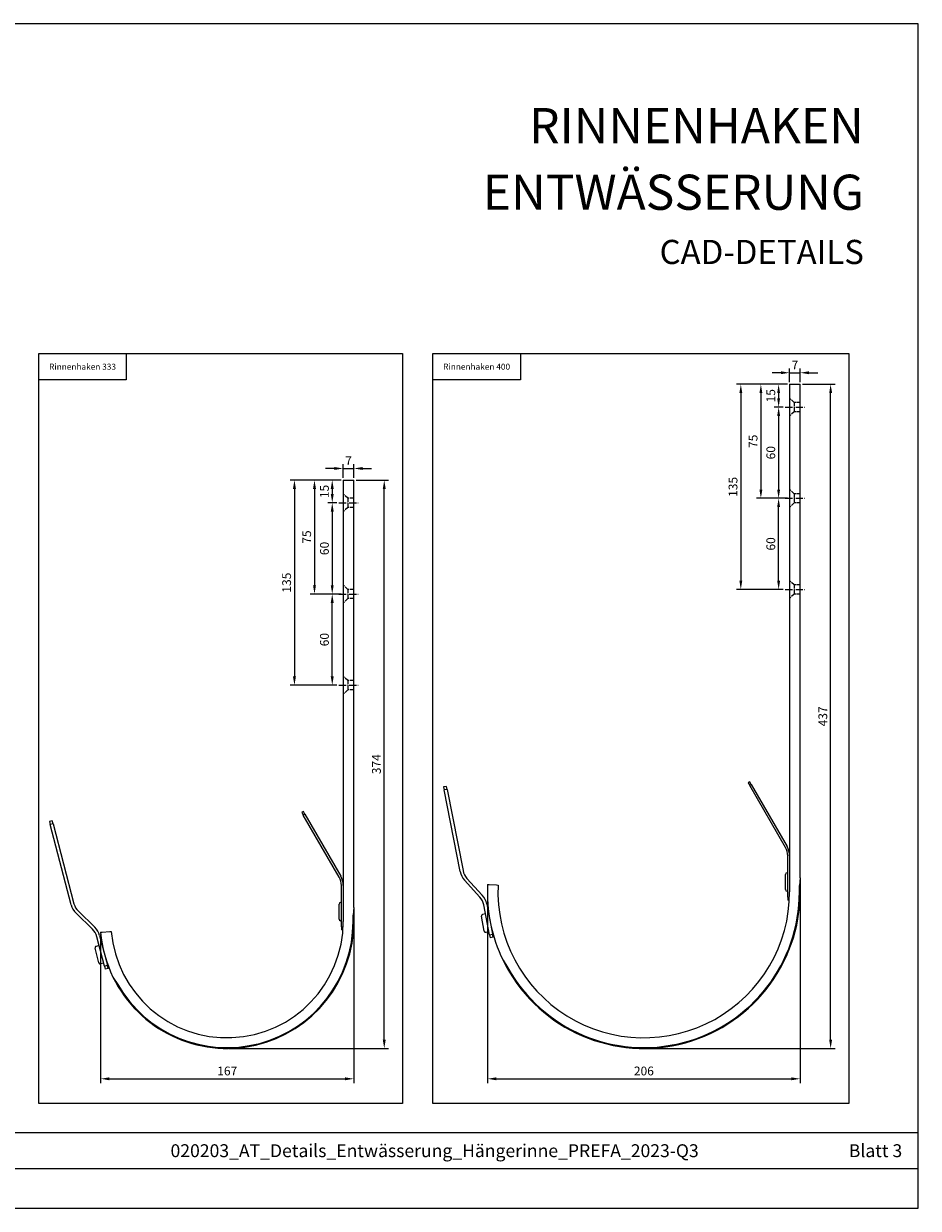
# Model space of a CAD drawing. Units: millimetres. Extents: x 9156 to 22856, y 13072 to 13852.
# Drawn here: x 11172 to 11761, y 13072 to 13852 of the extents above; entities that cross this region are included whole.
import ezdxf

# ---------------------------------------------------------------- set-up
doc = ezdxf.new("R2010")
doc.units = ezdxf.units.MM
doc.linetypes.add('ACAD_ISO02W100', pattern=[15, 12, -3])
doc.linetypes.add('AM_DIN_G_W050x2', pattern=[6.875, 4.75, -0.875, 0.375, -0.875])
doc.layers.get('Defpoints').update_dxf_attribs({"lineweight": 5})
for name, color, linetype, lineweight, true_color in [('01_PREFA-Dachprodukt', 7, 'Continuous', 25, 0xe1000f), ('01_PREFA-Hafte', 7, 'Continuous', 25, 0xff7f7f), ('08_Bemassung', 7, 'Continuous', 5, 0x505f69), ('10_Blattrahmen', 7, 'Continuous', 20, 0x000000), ('99_Text_1_DE', 7, 'Continuous', 25, 0xe1000f), ('99_Text_3_DE', 7, 'Continuous', 5, 0x505f69)]:
    doc.layers.add(name, color=color, linetype=linetype, lineweight=lineweight, true_color=true_color)
doc.layers.add('99_Text_2_DE', color=7, linetype='Continuous')
doc.styles.add('Arial', font='arial.ttf')
doc.styles.get("Standard").update_dxf_attribs({"font": 'arial.ttf'})
doc.dimstyles.new('ISO-25', dxfattribs={"dimscale": 2.5, "dimtxt": 2.5, "dimasz": 2.5, "dimexe": 1.25, "dimexo": 0.625, "dimtad": 1, "dimdec": 0, "dimtxsty": 'Standard', "dimcen": 2.5, "dimadec": 0, "dimazin": 0, "dimtfac": 1, "dimtdec": 0, "dimtmove": 0, "dimatfit": 3, "dimfxl": 1, "dimarcsym": 0})

# ---------------------------------------------------------------- blocks, each defined once
blk = doc.blocks.new('A$C303698f2')
at = {"layer": '10_Blattrahmen'}
for p, q in [((666.01, -440.96), (28.02, -440.96)), ((28.02, -455.06), (666.01, -455.06))]:
    blk.add_line(p, q, dxfattribs=at)
blk.add_lwpolyline([(666.01, -470.92), (666.01, 0), (0, 0), (0, -470.92)], close=True, dxfattribs=at)
blk = doc.blocks.new('*D79')
at = {"layer": '08_Bemassung', "color": 0, "lineweight": -2, "transparency": 16777216}
for p, q in [((11390.47, 13551.19), (11411.91, 13551.19)), ((11409.02, 13182.97), (11409.02, 13545.4)), ((11306.97, 13177.19), (11411.91, 13177.19))]:
    blk.add_line(p, q, dxfattribs=at)
at = {"layer": '08_Bemassung', "color": 0, "transparency": 16777216}
for points in [[(11408.06, 13545.4), (11409.98, 13545.4), (11409.02, 13551.19)], [(11408.06, 13182.97), (11409.98, 13182.97), (11409.02, 13177.19)]]:
    blk.add_solid(points, dxfattribs=at)
at = {"layer": 'Defpoints', "color": 0, "transparency": 16777216}
for p in [(11389.02, 13551.19), (11409.02, 13551.19), (11305.52, 13177.19)]:
    blk.add_point(p, dxfattribs=at)
at = {"layer": '08_Bemassung', "color": 0, "transparency": 16777216, "insert": (11404.62, 13364.19), "char_height": 5.785, "attachment_point": 5, "rotation": 90}
blk.add_mtext('374', dxfattribs=at)
blk = doc.blocks.new('*D80')
at = {"layer": '08_Bemassung', "color": 0, "lineweight": -2, "transparency": 16777216}
for p, q in [((11684.32, 13614.19), (11705.76, 13614.19)), ((11702.87, 13182.97), (11702.87, 13608.4)), ((11581.32, 13177.19), (11705.76, 13177.19))]:
    blk.add_line(p, q, dxfattribs=at)
at = {"layer": '08_Bemassung', "color": 0, "transparency": 16777216}
for points in [[(11701.91, 13608.4), (11703.84, 13608.4), (11702.87, 13614.19)], [(11701.91, 13182.97), (11703.84, 13182.97), (11702.87, 13177.19)]]:
    blk.add_solid(points, dxfattribs=at)
at = {"layer": 'Defpoints', "color": 0, "transparency": 16777216}
for p in [(11682.87, 13614.19), (11702.87, 13614.19), (11579.87, 13177.19)]:
    blk.add_point(p, dxfattribs=at)
at = {"layer": '08_Bemassung', "color": 0, "transparency": 16777216, "insert": (11698.47, 13395.69), "char_height": 5.785, "attachment_point": 5, "rotation": 90}
blk.add_mtext('437', dxfattribs=at)
blk = doc.blocks.new('*D82')
at = {"layer": '08_Bemassung', "color": 0, "lineweight": -2, "transparency": 16777216}
for p, q in [((11389.02, 13268.49), (11389.02, 13154.29)), ((11222.32, 13252.14), (11222.32, 13154.29)), ((11228.11, 13157.19), (11383.24, 13157.19))]:
    blk.add_line(p, q, dxfattribs=at)
at = {"layer": '08_Bemassung', "color": 0, "transparency": 16777216}
for points in [[(11228.11, 13158.15), (11228.11, 13156.22), (11222.32, 13157.19)], [(11383.24, 13158.15), (11383.24, 13156.22), (11389.02, 13157.19)]]:
    blk.add_solid(points, dxfattribs=at)
at = {"layer": 'Defpoints', "color": 0, "transparency": 16777216}
for p in [(11389.02, 13269.94), (11222.32, 13253.59), (11389.02, 13157.19)]:
    blk.add_point(p, dxfattribs=at)
at = {"layer": '08_Bemassung', "color": 0, "transparency": 16777216, "insert": (11305.67, 13161.58), "char_height": 5.785, "attachment_point": 5}
blk.add_mtext('167', dxfattribs=at)
blk = doc.blocks.new('*D83')
at = {"layer": '08_Bemassung', "color": 0, "lineweight": -2, "transparency": 16777216}
for p, q in [((11476.98, 13283.57), (11476.98, 13154.29)), ((11682.87, 13287.99), (11682.87, 13154.29)), ((11482.77, 13157.19), (11677.09, 13157.19))]:
    blk.add_line(p, q, dxfattribs=at)
at = {"layer": '08_Bemassung', "color": 0, "transparency": 16777216}
for points in [[(11482.77, 13158.15), (11482.77, 13156.22), (11476.98, 13157.19)], [(11677.09, 13158.15), (11677.09, 13156.22), (11682.87, 13157.19)]]:
    blk.add_solid(points, dxfattribs=at)
at = {"layer": 'Defpoints', "color": 0, "transparency": 16777216}
for p in [(11476.98, 13285.01), (11682.87, 13289.44), (11682.87, 13157.19)]:
    blk.add_point(p, dxfattribs=at)
at = {"layer": '08_Bemassung', "color": 0, "transparency": 16777216, "insert": (11579.93, 13161.58), "char_height": 5.785, "attachment_point": 5}
blk.add_mtext('206', dxfattribs=at)
blk = doc.blocks.new('*D22')
at = {"layer": '08_Bemassung', "color": 0, "lineweight": -2, "transparency": 16777216}
for p, q in [((11670.09, 13621.81), (11664.3, 13621.81)), ((11675.87, 13615.63), (11675.87, 13624.7)), ((11675.87, 13621.81), (11682.87, 13621.81)), ((11682.87, 13615.63), (11682.87, 13624.7)), ((11688.66, 13621.81), (11694.44, 13621.81))]:
    blk.add_line(p, q, dxfattribs=at)
at = {"layer": '08_Bemassung', "color": 0, "transparency": 16777216}
for points in [[(11670.09, 13622.78), (11670.09, 13620.85), (11675.87, 13621.81)], [(11688.66, 13622.78), (11688.66, 13620.85), (11682.87, 13621.81)]]:
    blk.add_solid(points, dxfattribs=at)
at = {"layer": 'Defpoints', "color": 0, "transparency": 16777216}
for p in [(11682.87, 13621.81), (11675.87, 13614.19), (11682.87, 13614.19)]:
    blk.add_point(p, dxfattribs=at)
at = {"layer": '08_Bemassung', "color": 0, "transparency": 16777216, "insert": (11679.37, 13626.15), "char_height": 5.78, "attachment_point": 5}
blk.add_mtext('7', dxfattribs=at)
blk = doc.blocks.new('*D23')
at = {"layer": '08_Bemassung', "color": 0, "lineweight": -2, "transparency": 16777216}
for p, q in [((11376.24, 13558.81), (11370.45, 13558.81)), ((11382.02, 13552.63), (11382.02, 13561.7)), ((11382.02, 13558.81), (11389.02, 13558.81)), ((11389.02, 13552.63), (11389.02, 13561.7)), ((11394.81, 13558.81), (11400.59, 13558.81))]:
    blk.add_line(p, q, dxfattribs=at)
at = {"layer": '08_Bemassung', "color": 0, "transparency": 16777216}
for points in [[(11376.24, 13559.78), (11376.24, 13557.85), (11382.02, 13558.81)], [(11394.81, 13559.78), (11394.81, 13557.85), (11389.02, 13558.81)]]:
    blk.add_solid(points, dxfattribs=at)
at = {"layer": 'Defpoints', "color": 0, "transparency": 16777216}
for p in [(11389.02, 13558.81), (11382.02, 13551.19), (11389.02, 13551.19)]:
    blk.add_point(p, dxfattribs=at)
at = {"layer": '08_Bemassung', "color": 0, "transparency": 16777216, "insert": (11385.52, 13563.15), "char_height": 5.78, "attachment_point": 5}
blk.add_mtext('7', dxfattribs=at)
blk = doc.blocks.new('*D19')
at = {"layer": '08_Bemassung', "color": 0, "lineweight": -2, "transparency": 16777216}
for p, q in [((11380.57, 13551.19), (11371.89, 13551.19)), ((11374.78, 13545.4), (11374.78, 13541.97)), ((11377.7, 13536.19), (11371.89, 13536.19))]:
    blk.add_line(p, q, dxfattribs=at)
at = {"layer": '08_Bemassung', "color": 0, "transparency": 16777216}
for points in [[(11373.81, 13545.4), (11375.74, 13545.4), (11374.78, 13551.19)], [(11373.81, 13541.97), (11375.74, 13541.97), (11374.78, 13536.19)]]:
    blk.add_solid(points, dxfattribs=at)
at = {"layer": 'Defpoints', "color": 0, "transparency": 16777216}
for p in [(11382.02, 13551.19), (11374.78, 13536.19), (11379.15, 13536.19)]:
    blk.add_point(p, dxfattribs=at)
at = {"layer": '08_Bemassung', "color": 0, "transparency": 16777216, "insert": (11370.38, 13543.69), "char_height": 5.785, "attachment_point": 5, "rotation": 90}
blk.add_mtext('15', dxfattribs=at)
blk = doc.blocks.new('*D20')
at = {"layer": '08_Bemassung', "color": 0, "lineweight": -2, "transparency": 16777216}
for p, q in [((11380.57, 13551.19), (11347.01, 13551.19)), ((11349.9, 13545.4), (11349.9, 13421.97)), ((11377.7, 13416.19), (11347.01, 13416.19))]:
    blk.add_line(p, q, dxfattribs=at)
at = {"layer": '08_Bemassung', "color": 0, "transparency": 16777216}
for points in [[(11348.94, 13545.4), (11350.87, 13545.4), (11349.9, 13551.19)], [(11348.94, 13421.97), (11350.87, 13421.97), (11349.9, 13416.19)]]:
    blk.add_solid(points, dxfattribs=at)
at = {"layer": 'Defpoints', "color": 0, "transparency": 16777216}
for p in [(11382.02, 13551.19), (11349.9, 13416.19), (11379.15, 13416.19)]:
    blk.add_point(p, dxfattribs=at)
at = {"layer": '08_Bemassung', "color": 0, "transparency": 16777216, "insert": (11345.5, 13483.69), "char_height": 5.785, "attachment_point": 5, "rotation": 90}
blk.add_mtext('135', dxfattribs=at)
blk = doc.blocks.new('*D21')
at = {"layer": '08_Bemassung', "color": 0, "lineweight": -2, "transparency": 16777216}
for p, q in [((11380.57, 13551.19), (11360.2, 13551.19)), ((11363.09, 13545.4), (11363.09, 13481.97)), ((11380.57, 13476.19), (11360.2, 13476.19))]:
    blk.add_line(p, q, dxfattribs=at)
at = {"layer": '08_Bemassung', "color": 0, "transparency": 16777216}
for points in [[(11362.13, 13545.4), (11364.06, 13545.4), (11363.09, 13551.19)], [(11362.13, 13481.97), (11364.06, 13481.97), (11363.09, 13476.19)]]:
    blk.add_solid(points, dxfattribs=at)
at = {"layer": 'Defpoints', "color": 0, "transparency": 16777216}
for p in [(11382.02, 13551.19), (11363.09, 13476.19), (11382.02, 13476.19)]:
    blk.add_point(p, dxfattribs=at)
at = {"layer": '08_Bemassung', "color": 0, "transparency": 16777216, "insert": (11358.7, 13513.69), "char_height": 5.785, "attachment_point": 5, "rotation": 90}
blk.add_mtext('75', dxfattribs=at)
blk = doc.blocks.new('*D26')
at = {"layer": '08_Bemassung', "color": 0, "lineweight": -2, "transparency": 16777216}
for p, q in [((11377.7, 13536.19), (11371.89, 13536.19)), ((11374.78, 13530.4), (11374.78, 13481.97)), ((11380.57, 13476.19), (11371.89, 13476.19))]:
    blk.add_line(p, q, dxfattribs=at)
at = {"layer": '08_Bemassung', "color": 0, "transparency": 16777216}
for points in [[(11373.81, 13530.4), (11375.74, 13530.4), (11374.78, 13536.19)], [(11373.81, 13481.97), (11375.74, 13481.97), (11374.78, 13476.19)]]:
    blk.add_solid(points, dxfattribs=at)
at = {"layer": 'Defpoints', "color": 0, "transparency": 16777216}
for p in [(11379.15, 13536.19), (11374.78, 13476.19), (11382.02, 13476.19)]:
    blk.add_point(p, dxfattribs=at)
at = {"layer": '08_Bemassung', "color": 0, "transparency": 16777216, "insert": (11370.38, 13506.19), "char_height": 5.785, "attachment_point": 5, "rotation": 90}
blk.add_mtext('60', dxfattribs=at)
blk = doc.blocks.new('*D27')
at = {"layer": '08_Bemassung', "color": 0, "lineweight": -2, "transparency": 16777216}
for p, q in [((11377.7, 13476.19), (11371.89, 13476.19)), ((11374.78, 13421.97), (11374.78, 13470.4)), ((11377.7, 13416.19), (11371.89, 13416.19))]:
    blk.add_line(p, q, dxfattribs=at)
at = {"layer": '08_Bemassung', "color": 0, "transparency": 16777216}
for points in [[(11373.81, 13470.4), (11375.74, 13470.4), (11374.78, 13476.19)], [(11373.81, 13421.97), (11375.74, 13421.97), (11374.78, 13416.19)]]:
    blk.add_solid(points, dxfattribs=at)
at = {"layer": 'Defpoints', "color": 0, "transparency": 16777216}
for p in [(11374.78, 13476.19), (11379.15, 13476.19), (11379.15, 13416.19)]:
    blk.add_point(p, dxfattribs=at)
at = {"layer": '08_Bemassung', "color": 0, "transparency": 16777216, "insert": (11370.38, 13446.19), "char_height": 5.785, "attachment_point": 5, "rotation": 90}
blk.add_mtext('60', dxfattribs=at)
blk = doc.blocks.new('*D28')
at = {"layer": '08_Bemassung', "color": 0, "lineweight": -2, "transparency": 16777216}
for p, q in [((11674.42, 13614.19), (11665.74, 13614.19)), ((11668.63, 13608.4), (11668.63, 13604.97)), ((11671.55, 13599.19), (11665.74, 13599.19))]:
    blk.add_line(p, q, dxfattribs=at)
at = {"layer": '08_Bemassung', "color": 0, "transparency": 16777216}
for points in [[(11667.67, 13608.4), (11669.59, 13608.4), (11668.63, 13614.19)], [(11667.67, 13604.97), (11669.59, 13604.97), (11668.63, 13599.19)]]:
    blk.add_solid(points, dxfattribs=at)
at = {"layer": 'Defpoints', "color": 0, "transparency": 16777216}
for p in [(11675.87, 13614.19), (11668.63, 13599.19), (11673, 13599.19)]:
    blk.add_point(p, dxfattribs=at)
at = {"layer": '08_Bemassung', "color": 0, "transparency": 16777216, "insert": (11664.23, 13606.69), "char_height": 5.785, "attachment_point": 5, "rotation": 90}
blk.add_mtext('15', dxfattribs=at)
blk = doc.blocks.new('*D29')
at = {"layer": '08_Bemassung', "color": 0, "lineweight": -2, "transparency": 16777216}
for p, q in [((11674.42, 13614.19), (11640.86, 13614.19)), ((11643.75, 13608.4), (11643.75, 13484.97)), ((11671.55, 13479.19), (11640.86, 13479.19))]:
    blk.add_line(p, q, dxfattribs=at)
at = {"layer": '08_Bemassung', "color": 0, "transparency": 16777216}
for points in [[(11642.79, 13608.4), (11644.72, 13608.4), (11643.75, 13614.19)], [(11642.79, 13484.97), (11644.72, 13484.97), (11643.75, 13479.19)]]:
    blk.add_solid(points, dxfattribs=at)
at = {"layer": 'Defpoints', "color": 0, "transparency": 16777216}
for p in [(11675.87, 13614.19), (11643.75, 13479.19), (11673, 13479.19)]:
    blk.add_point(p, dxfattribs=at)
at = {"layer": '08_Bemassung', "color": 0, "transparency": 16777216, "insert": (11639.35, 13546.69), "char_height": 5.785, "attachment_point": 5, "rotation": 90}
blk.add_mtext('135', dxfattribs=at)
blk = doc.blocks.new('*D30')
at = {"layer": '08_Bemassung', "color": 0, "lineweight": -2, "transparency": 16777216}
for p, q in [((11674.42, 13614.19), (11654.05, 13614.19)), ((11656.94, 13608.4), (11656.94, 13544.97)), ((11674.42, 13539.19), (11654.05, 13539.19))]:
    blk.add_line(p, q, dxfattribs=at)
at = {"layer": '08_Bemassung', "color": 0, "transparency": 16777216}
for points in [[(11655.98, 13608.4), (11657.91, 13608.4), (11656.94, 13614.19)], [(11655.98, 13544.97), (11657.91, 13544.97), (11656.94, 13539.19)]]:
    blk.add_solid(points, dxfattribs=at)
at = {"layer": 'Defpoints', "color": 0, "transparency": 16777216}
for p in [(11675.87, 13614.19), (11656.94, 13539.19), (11675.87, 13539.19)]:
    blk.add_point(p, dxfattribs=at)
at = {"layer": '08_Bemassung', "color": 0, "transparency": 16777216, "insert": (11652.55, 13576.69), "char_height": 5.785, "attachment_point": 5, "rotation": 90}
blk.add_mtext('75', dxfattribs=at)
blk = doc.blocks.new('*D31')
at = {"layer": '08_Bemassung', "color": 0, "lineweight": -2, "transparency": 16777216}
for p, q in [((11671.55, 13599.19), (11665.74, 13599.19)), ((11668.63, 13593.4), (11668.63, 13544.97)), ((11674.42, 13539.19), (11665.74, 13539.19))]:
    blk.add_line(p, q, dxfattribs=at)
at = {"layer": '08_Bemassung', "color": 0, "transparency": 16777216}
for points in [[(11667.67, 13593.4), (11669.59, 13593.4), (11668.63, 13599.19)], [(11667.67, 13544.97), (11669.59, 13544.97), (11668.63, 13539.19)]]:
    blk.add_solid(points, dxfattribs=at)
at = {"layer": 'Defpoints', "color": 0, "transparency": 16777216}
for p in [(11673, 13599.19), (11668.63, 13539.19), (11675.87, 13539.19)]:
    blk.add_point(p, dxfattribs=at)
at = {"layer": '08_Bemassung', "color": 0, "transparency": 16777216, "insert": (11664.23, 13569.19), "char_height": 5.785, "attachment_point": 5, "rotation": 90}
blk.add_mtext('60', dxfattribs=at)
blk = doc.blocks.new('*D32')
at = {"layer": '08_Bemassung', "color": 0, "lineweight": -2, "transparency": 16777216}
for p, q in [((11671.55, 13539.19), (11665.74, 13539.19)), ((11668.63, 13484.97), (11668.63, 13533.4)), ((11671.55, 13479.19), (11665.74, 13479.19))]:
    blk.add_line(p, q, dxfattribs=at)
at = {"layer": '08_Bemassung', "color": 0, "transparency": 16777216}
for points in [[(11667.67, 13533.4), (11669.59, 13533.4), (11668.63, 13539.19)], [(11667.67, 13484.97), (11669.59, 13484.97), (11668.63, 13479.19)]]:
    blk.add_solid(points, dxfattribs=at)
at = {"layer": 'Defpoints', "color": 0, "transparency": 16777216}
for p in [(11668.63, 13539.19), (11673, 13539.19), (11673, 13479.19)]:
    blk.add_point(p, dxfattribs=at)
at = {"layer": '08_Bemassung', "color": 0, "transparency": 16777216, "insert": (11664.23, 13509.19), "char_height": 5.785, "attachment_point": 5, "rotation": 90}
blk.add_mtext('60', dxfattribs=at)

msp = doc.modelspace()

# ---------------------------------------------------------------- linework, layer by layer
at = {"layer": '01_PREFA-Dachprodukt'}
for p, q in [((11675.87, 13614.19), (11675.87, 13280.19)), ((11675.87, 13614.19), (11676.87, 13614.19)), ((11676.87, 13614.19), (11681.87, 13614.19)), ((11681.87, 13614.19), (11682.87, 13614.19)), ((11682.87, 13289.44), (11682.87, 13614.19)), ((11382.02, 13551.19), (11382.02, 13260.69)), ((11382.02, 13551.19), (11383.02, 13551.19)), ((11383.02, 13551.19), (11388.02, 13551.19)), ((11388.02, 13551.19), (11389.02, 13551.19)), ((11389.02, 13269.94), (11389.02, 13551.19)), ((11449.95, 13349.63), (11447.99, 13349.24)), ((11447.99, 13349.24), (11448.38, 13347.24)), ((11450.34, 13347.62), (11448.38, 13347.24)), ((11458.97, 13293.64), (11448.38, 13347.24)), ((11450.34, 13347.62), (11449.95, 13349.63)), ((11450.34, 13347.62), (11460.89, 13294.25)), ((11649.62, 13352.65), (11648.58, 13352.05)), ((11648.58, 13352.05), (11649.6, 13350.28)), ((11650.64, 13350.88), (11649.6, 13350.28)), ((11673.22, 13309.37), (11649.6, 13350.28)), ((11650.64, 13350.88), (11649.62, 13352.65)), ((11650.64, 13350.88), (11674.26, 13309.97)), ((11355.77, 13333.15), (11354.73, 13332.55)), ((11354.73, 13332.55), (11355.75, 13330.78)), ((11356.79, 13331.38), (11355.75, 13330.78)), ((11379.37, 13289.87), (11355.75, 13330.78)), ((11356.79, 13331.38), (11355.77, 13333.15)), ((11356.79, 13331.38), (11380.41, 13290.47)), ((11190.48, 13327.04), (11188.55, 13326.54)), ((11188.55, 13326.54), (11189.07, 13324.56)), ((11191, 13325.07), (11189.07, 13324.56)), ((11202.89, 13271.71), (11189.07, 13324.56)), ((11191, 13325.07), (11190.48, 13327.04)), ((11191, 13325.07), (11204.77, 13272.43)), ((11674.67, 13276.73), (11674.67, 13303.97)), ((11673.17, 13281.69), (11673.17, 13291.69)), ((11674.67, 13292.69), (11674.17, 13292.69)), ((11380.82, 13257.23), (11380.82, 13284.47)), ((11471.94, 13276.77), (11461.85, 13287.91)), ((11463.48, 13289.09), (11473.58, 13277.95)), ((11476.98, 13285.01), (11477.98, 13284.97)), ((11477.98, 13284.97), (11482.98, 13284.73)), ((11482.98, 13284.73), (11483.98, 13284.69)), ((11682.87, 13289.44), (11682.33, 13284.44)), ((11682.33, 13280.19), (11682.33, 13284.44)), ((11682.87, 13289.44), (11682.87, 13280.19)), ((11674.67, 13280.69), (11674.17, 13280.69)), ((11674.67, 13276.73), (11675.81, 13276.73)), ((11674.67, 13276.73), (11674.67, 13274.69)), ((11379.32, 13262.19), (11379.32, 13272.19)), ((11380.82, 13273.19), (11380.32, 13273.19)), ((11389.02, 13269.94), (11388.52, 13264.94)), ((11389.02, 13269.94), (11389.02, 13260.69)), ((11478.4, 13252.03), (11474.54, 13271.61)), ((11476.45, 13272.22), (11480.37, 13252.42)), ((11675.71, 13274.69), (11674.67, 13274.69)), ((11216.87, 13255.65), (11206.11, 13266.16)), ((11207.67, 13267.44), (11218.42, 13256.93)), ((11380.82, 13261.19), (11380.32, 13261.19)), ((11388.52, 13260.69), (11388.52, 13264.94)), ((11474.89, 13254.35), (11472.95, 13264.16)), ((11475.7, 13265.72), (11473.74, 13265.33)), ((11222.32, 13253.59), (11223.32, 13253.68)), ((11223.32, 13253.68), (11228.3, 13254.1)), ((11228.3, 13254.1), (11229.3, 13254.19)), ((11380.82, 13257.23), (11381.94, 13257.23)), ((11380.82, 13257.23), (11380.82, 13255.19)), ((11381.82, 13255.19), (11380.82, 13255.19)), ((11478.02, 13253.95), (11476.06, 13253.56)), ((11478.4, 13252.03), (11480.37, 13252.42)), ((11480.76, 13250.41), (11480.37, 13252.42)), ((11221.29, 13244.85), (11219.35, 13244.35)), ((11224.82, 13231.35), (11219.77, 13250.66)), ((11221.64, 13251.38), (11226.75, 13231.86)), ((11478.4, 13252.03), (11478.8, 13250.02)), ((11480.76, 13250.41), (11478.8, 13250.02)), ((11221.17, 13233.45), (11218.64, 13243.13)), ((11224.32, 13233.24), (11222.39, 13232.74)), ((11224.82, 13231.35), (11226.75, 13231.86)), ((11224.82, 13231.35), (11225.33, 13229.37)), ((11227.27, 13229.88), (11225.33, 13229.37)), ((11227.27, 13229.88), (11226.75, 13231.86)), ((11487.24, 13235.15), (11490.46, 13230.15)), ((11230.43, 13224.17), (11233.65, 13219.17))]:
    msp.add_line(p, q, dxfattribs=at)
for centre, radius, start, end in [((11663.87, 13303.97), 10.8, 0, 30), ((11663.87, 13303.97), 12, 0, 30), ((11470.74, 13295.97), 12, 191.17523, 222.17523), ((11471.48, 13296.34), 10.8, 191.17523, 222.17523), ((11674.17, 13291.69), 1, 90, 180), ((11370.02, 13284.47), 10.8, 0, 30), ((11370.02, 13284.47), 12, 0, 30), ((11579.87, 13280.19), 103, 177.31328, 205.93022), ((11579.87, 13280.19), 96, 177.31328, 0), ((11463.94, 13269.52), 10.8, 11.17523, 42.17523), ((11464.68, 13269.89), 12, 11.17523, 42.17523), ((11579.87, 13280.19), 103, 205.93022, 0), ((11579.87, 13280.19), 102.46, 209.23419, 0), ((11674.17, 13281.69), 1, 180, 270), ((11214.5, 13274.74), 12, 194.65816, 225.65816), ((11215.22, 13275.16), 10.8, 194.65816, 225.65816), ((11380.32, 13272.19), 1, 90, 180), ((11305.52, 13260.69), 76.5, 184.87415, 0), ((11305.52, 13260.69), 83.5, 205.93022, 0), ((11305.52, 13260.69), 83, 210.01001, 0), ((11380.32, 13262.19), 1, 180, 270), ((11473.93, 13264.35), 1, 101.17523, 191.17523), ((11209.32, 13247.93), 10.8, 14.65816, 45.65816), ((11210.03, 13248.35), 12, 14.65816, 45.65816), ((11305.52, 13260.69), 83.5, 184.87415, 205.93022), ((11475.87, 13254.54), 1, 191.17523, 281.17523), ((11219.6, 13243.38), 1, 104.65816, 194.65816), ((11222.13, 13233.71), 1, 194.65816, 284.65816)]:
    msp.add_arc(centre, radius, start, end, dxfattribs=at)
at = {"layer": '01_PREFA-Hafte', "linetype": 'ACAD_ISO02W100', "ltscale": 0.2}
for p, q in [((11678.87, 13602.19), (11675.87, 13605.19)), ((11678.87, 13596.19), (11675.87, 13593.19)), ((11678.87, 13602.19), (11678.87, 13596.19)), ((11682.87, 13602.19), (11678.87, 13602.19)), ((11682.87, 13596.19), (11678.87, 13596.19)), ((11385.02, 13539.19), (11382.02, 13542.19)), ((11678.87, 13542.19), (11675.87, 13545.19)), ((11678.87, 13542.19), (11678.87, 13536.19)), ((11682.87, 13542.19), (11678.87, 13542.19)), ((11385.02, 13533.19), (11382.02, 13530.19)), ((11385.02, 13539.19), (11385.02, 13533.19)), ((11389.02, 13539.19), (11385.02, 13539.19)), ((11389.02, 13533.19), (11385.02, 13533.19)), ((11678.87, 13536.19), (11675.87, 13533.19)), ((11682.87, 13536.19), (11678.87, 13536.19)), ((11385.02, 13479.19), (11382.02, 13482.19)), ((11385.02, 13479.19), (11385.02, 13473.19)), ((11389.02, 13479.19), (11385.02, 13479.19)), ((11678.87, 13482.19), (11675.87, 13485.19)), ((11678.87, 13482.19), (11678.87, 13476.19)), ((11682.87, 13482.19), (11678.87, 13482.19)), ((11385.02, 13473.19), (11382.02, 13470.19)), ((11389.02, 13473.19), (11385.02, 13473.19)), ((11678.87, 13476.19), (11675.87, 13473.19)), ((11682.87, 13476.19), (11678.87, 13476.19)), ((11385.02, 13419.19), (11382.02, 13422.19)), ((11385.02, 13419.19), (11385.02, 13413.19)), ((11389.02, 13419.19), (11385.02, 13419.19)), ((11385.02, 13413.19), (11382.02, 13410.19)), ((11389.02, 13413.19), (11385.02, 13413.19))]:
    msp.add_line(p, q, dxfattribs=at)
at = {"layer": '01_PREFA-Hafte', "linetype": 'AM_DIN_G_W050x2'}
for points in [[(11673, 13599.19), (11685.75, 13599.19)], [(11379.15, 13536.19), (11391.9, 13536.19)], [(11673, 13539.19), (11685.75, 13539.19)], [(11673, 13479.19), (11685.75, 13479.19)], [(11379.15, 13476.19), (11391.9, 13476.19)], [(11379.15, 13416.19), (11391.9, 13416.19)]]:
    msp.add_lwpolyline(points, dxfattribs=at)
at = {"layer": '08_Bemassung'}
for points in [[(11421.1, 13140.95), (11181.66, 13140.95), (11181.66, 13634.37), (11421.1, 13634.37)], [(11181.66, 13634.37), (11239.18, 13634.37), (11239.18, 13617.21), (11181.66, 13617.21)], [(11714.95, 13140.95), (11441.1, 13140.95), (11441.1, 13634.37), (11714.95, 13634.37)], [(11441.1, 13634.37), (11498.62, 13634.37), (11498.62, 13617.21), (11441.1, 13617.21)]]:
    msp.add_lwpolyline(points, close=True, dxfattribs=at)

# ---------------------------------------------------------------- block references
at = {"xscale": 1.655381608767842, "yscale": 1.655381608767842, "zscale": 1.655381608767842}
msp.add_blockref('A$C303698f2', (10658.09, 13851.51), dxfattribs=at)

# ---------------------------------------------------------------- texts
at = {"layer": '99_Text_1_DE', "char_height": 23.1393, "attachment_point": 3, "style": 'Arial'}
for s, insert in [('RINNENHAKEN', (11724.76, 13795.99)), ('ENTWÄSSERUNG', (11724.76, 13752.17))]:
    msp.add_mtext_dynamic_manual_height_columns(s, width=2566.8317, gutter_width=184.62, heights=[0], dxfattribs=dict(at, insert=insert))
at = {"layer": '99_Text_2_DE', "style": 'Arial'}
for s, width, gutter_width, insert, char_height, attachment_point in [('CAD-DETAILS', 432.5205, 6.15, (11724.76, 13701.3), 15.9091, 6), ('020203_AT_Details_Entwässerung_Hängerinne_PREFA_2023-Q3', 678.7125, 25.35, (11442.18, 13109.87), 8.4848, 5), ('Blatt 3', 468.6311, 25.35, (11749.98, 13109.87), 8.485, 6)]:
    msp.add_mtext_dynamic_manual_height_columns(s, width=width, gutter_width=gutter_width, heights=[0], dxfattribs=dict(at, insert=insert, char_height=char_height, attachment_point=attachment_point))
at = {"layer": '99_Text_3_DE', "char_height": 4, "attachment_point": 5, "line_spacing_factor": 0.843429}
for s, insert in [('Rinnenhaken 333', (11210.42, 13625.79)), ('Rinnenhaken 400', (11469.86, 13625.79))]:
    msp.add_mtext_dynamic_manual_height_columns(s, width=44.3085, gutter_width=11.43, heights=[0], dxfattribs=dict(at, insert=insert))

# ---------------------------------------------------------------- dimensions: what is measured, and where the dimension line sits
at = {"layer": '08_Bemassung'}
for base, p1, p2, angle, picture, middle in [((11682.87, 13621.81), (11675.87, 13614.19), (11682.87, 13614.19), 180, '*D22', (11679.37, 13626.15)), ((11702.87, 13614.19), (11579.87, 13177.19), (11682.87, 13614.19), 90, '*D80', (11698.47, 13395.69)), ((11643.75, 13479.19), (11675.87, 13614.19), (11673, 13479.19), 90, '*D29', (11639.35, 13546.69)), ((11656.94, 13539.19), (11675.87, 13614.19), (11675.87, 13539.19), 90, '*D30', (11652.55, 13576.69)), ((11668.63, 13599.19), (11675.87, 13614.19), (11673, 13599.19), 90, '*D28', (11664.23, 13606.69)), ((11668.63, 13539.19), (11673, 13599.19), (11675.87, 13539.19), 90, '*D31', (11664.23, 13569.19)), ((11389.02, 13558.81), (11382.02, 13551.19), (11389.02, 13551.19), 180, '*D23', (11385.52, 13563.15)), ((11409.02, 13551.19), (11305.52, 13177.19), (11389.02, 13551.19), 90, '*D79', (11404.62, 13364.19)), ((11349.9, 13416.19), (11382.02, 13551.19), (11379.15, 13416.19), 90, '*D20', (11345.5, 13483.69)), ((11363.09, 13476.19), (11382.02, 13551.19), (11382.02, 13476.19), 90, '*D21', (11358.7, 13513.69)), ((11374.78, 13536.19), (11382.02, 13551.19), (11379.15, 13536.19), 90, '*D19', (11370.38, 13543.69)), ((11374.78, 13476.19), (11379.15, 13536.19), (11382.02, 13476.19), 90, '*D26', (11370.38, 13506.19)), ((11668.63, 13539.19), (11673, 13479.19), (11673, 13539.19), 90, '*D32', (11664.23, 13509.19)), ((11374.78, 13476.19), (11379.15, 13416.19), (11379.15, 13476.19), 90, '*D27', (11370.38, 13446.19))]:
    dim = msp.add_linear_dim(base=base, p1=p1, p2=p2, angle=angle, dimstyle='ISO-25', override={"dimscale": 2.31393}, dxfattribs=at)
    dim.commit()
    dim.dimension.update_dxf_attribs({"geometry": picture, "text_midpoint": middle})
for base, p1, p2, picture, middle in [((11682.87, 13157.19), (11476.98, 13285.01), (11682.87, 13289.44), '*D83', (11579.93, 13161.58)), ((11389.02, 13157.19), (11222.32, 13253.59), (11389.02, 13269.94), '*D82', (11305.67, 13161.58))]:
    dim = msp.add_linear_dim(base=base, p1=p1, p2=p2, dimstyle='ISO-25', override={"dimscale": 2.31393}, dxfattribs=at)
    dim.commit()
    dim.dimension.update_dxf_attribs({"geometry": picture, "text_midpoint": middle})

doc.saveas('drawing.dxf')
